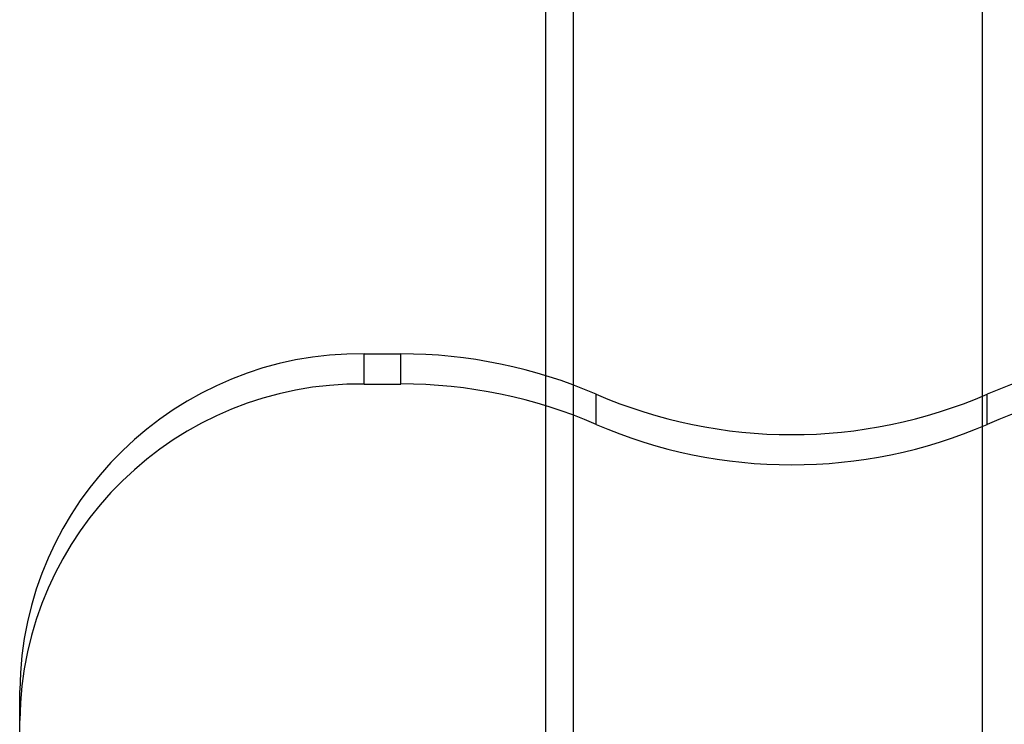
# Model space of a CAD drawing. Units: millimetres. Extents: x 16974 to 25940, y 39616 to 47239.
# Drawn here: x 21445 to 21516, y 43164 to 43215 of the extents above; entities that cross this region are included whole.
import ezdxf

# ---------------------------------------------------------------- set-up
doc = ezdxf.new("R2010")
doc.units = ezdxf.units.MM
doc.header["$LTSCALE"] = 200

msp = doc.modelspace()

# ---------------------------------------------------------------- linework, layer by layer
at = {"color": 7, "linetype": 'Continuous', "lineweight": 25}
for p, q in [((21482.83, 44382.578), (21482.83, 43119.837)), ((21484.83, 44382.578), (21484.83, 43119.837)), ((21514.53, 43119.837), (21514.53, 44382.578)), ((21469.68, 43188.218), (21469.68, 43190.403)), ((21469.68, 43190.403), (21472.325, 43190.403)), ((21472.325, 43188.218), (21472.325, 43190.403)), ((21469.68, 43188.218), (21472.325, 43188.218)), ((21486.502, 43185.291), (21486.502, 43187.476)), ((21514.857, 43185.291), (21514.857, 43187.476)), ((21444.68, 43163.822), (21444.68, 43166.007)), ((21444.68, 43080.133), (21444.68, 43166.007)), ((21444.68, 43077.948), (21444.68, 43163.822))]:
    msp.add_line(p, q, dxfattribs=at)
for centre, radius, start, end in [((21469.39, 43165.693), 24.712, 89.32802, 179.27104), ((21472.337, 43154.666), 35.737, 66.64704, 90.01868), ((21529.023, 43154.666), 35.737, 89.98132, 113.35296), ((21469.39, 43163.508), 24.712, 89.32802, 179.27104), ((21472.337, 43152.482), 35.737, 66.64704, 90.01868), ((21529.023, 43152.482), 35.737, 89.98132, 113.35296), ((21500.68, 43220.329), 35.782, 246.65788, 293.34212), ((21500.68, 43218.144), 35.782, 246.65788, 293.34212)]:
    msp.add_arc(centre, radius, start, end, dxfattribs=at)

doc.saveas('drawing.dxf')
